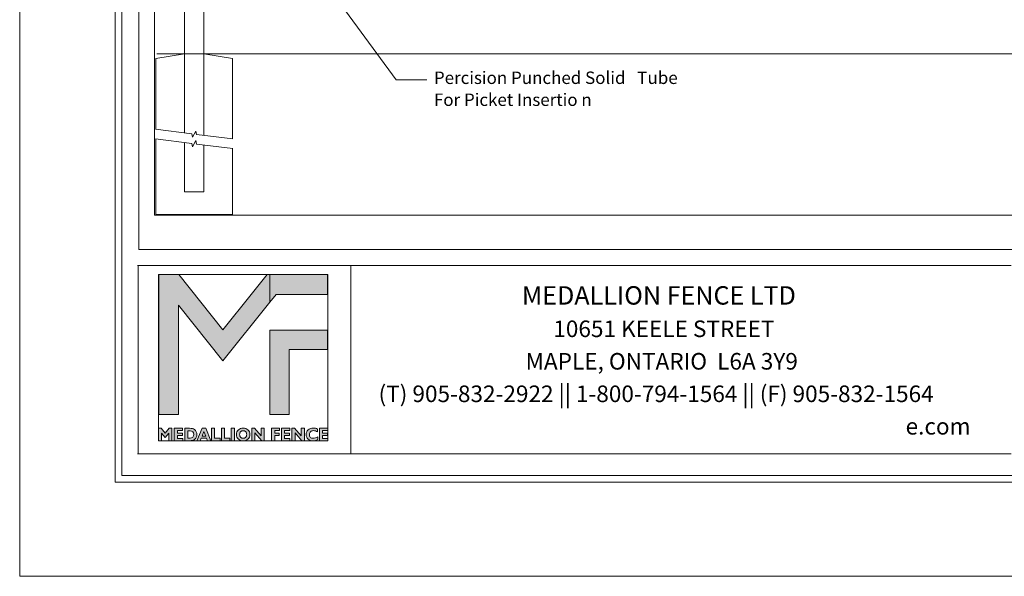
# Model space of a CAD drawing. Units: inches. Extents: x 0 to 11, y 0 to 8.5.
# Drawn here: x 0 to 5.1, y 0 to 2.9 of the extents above; entities that cross this region are included whole.
import ezdxf

# ---------------------------------------------------------------- set-up
doc = ezdxf.new("R2010")
doc.units = ezdxf.units.IN
doc.header["$MEASUREMENT"] = 0
doc.layers.add('Layer 1', color=7, linetype='Continuous')

# ---------------------------------------------------------------- blocks, each defined once
blk = doc.blocks.new('block 2')
at = {"layer": 'Layer 1', "lineweight": 0}
blk.add_lwpolyline([(0, 0), (11, 0), (11, 8.5), (0, 8.5), (0, 0)], dxfattribs=at)
blk = doc.blocks.new('block 3')
at = {"layer": 'Layer 1', "lineweight": 0}
blk.add_lwpolyline([(0, 0), (11, 0), (11, 8.5), (0, 8.5), (0, 0)], dxfattribs=at)
at = {"layer": 'Layer 1', "color": 250, "true_color": 0x231f20, "attachment_point": 7}
for s, insert, char_height in [('\\fArial|b1|i0|c0|p34;\\W1;MEDALLION FENCE LTD', (2.5766, 1.3937), 0.094445), ('\\fArial|b0|i0|c0|p34;\\W1;10651 KEELE STREET', (2.7377, 1.2271), 0.085), ('\\fArial|b0|i0|c0|p34;\\W1;MAPLE, ONTARIO  L6A 3Y9', (2.5954, 1.0604), 0.085), ('\\fArial|b0|i0|c0|p34;\\W1; ', (4.1909, 1.0604), 0.085), ('\\fArial|b0|i0|c0|p34;\\W1;(T) 905-832-2922 || 1-800-794-1564 || (F) 905-832-1564', (1.8412, 0.8937), 0.085), ('\\fArial|b0|i0|c0|p34;\\W1; ', (4.9451, 0.8937), 0.085), ('\\fArial|b0|i0|c0|p34;\\W1;e.com', (4.5452, 0.7271), 0.085)]:
    blk.add_mtext(s, dxfattribs=dict(at, insert=insert, char_height=char_height))
blk = doc.blocks.new('block 4')
at = {"layer": 'Layer 1', "true_color": 0x7a7c7f}
h = blk.add_hatch(color=8, dxfattribs=at)
h.dxf.hatch_style = 2
h.paths.add_polyline_path([(1.2691, 1.5486), (1.188, 1.4463), (1.043, 1.2636), (1.0419, 1.2636), (0.8158, 1.5486), (0.7144, 1.5486), (0.7144, 0.8293), (0.8156, 0.8293), (0.8156, 1.3894), (0.8156, 1.3907), (1.0423, 1.1048), (1.0426, 1.1048), (1.2834, 1.4065), (1.2834, 1.5486)])
at = {"layer": 'Layer 1', "true_color": 0xdbdcde}
h = blk.add_hatch(color=254, dxfattribs=at)
h.dxf.hatch_style = 2
h.paths.add_polyline_path([(1.3968, 1.5486), (1.2834, 1.5486), (1.2834, 1.4065), (1.3151, 1.4463), (1.5786, 1.4463), (1.5786, 1.5486)])
h = blk.add_hatch(color=254, dxfattribs=at)
h.dxf.hatch_style = 2
h.paths.add_polyline_path([(1.2834, 0.8293), (1.3834, 0.8293), (1.3834, 1.1633), (1.5786, 1.1633), (1.5786, 1.2633), (1.2834, 1.2633)])
at = {"layer": 'Layer 1', "true_color": 0x7a7c7f}
h = blk.add_hatch(color=8, dxfattribs=at)
h.dxf.hatch_style = 2
edge = h.paths.add_edge_path()
edge.add_spline(control_points=[(0.8467, 0.6956), (0.8467, 0.6956), (0.8467, 0.7593), (0.8467, 0.7593), (0.8467, 0.7593), (0.8706, 0.7593), (0.8706, 0.7593), (0.8774, 0.7593), (0.8827, 0.7588), (0.8865, 0.7577), (0.8903, 0.7567), (0.8937, 0.755), (0.8969, 0.7526), (0.9009, 0.7496), (0.904, 0.7459), (0.9061, 0.7417), (0.9082, 0.7374), (0.9093, 0.7327), (0.9093, 0.7275), (0.9093, 0.7218), (0.908, 0.7166), (0.9054, 0.712), (0.9029, 0.7074), (0.8992, 0.7035), (0.8944, 0.7004), (0.8916, 0.6987), (0.8886, 0.6975), (0.8853, 0.6967), (0.882, 0.696), (0.8771, 0.6956), (0.8706, 0.6956), (0.8706, 0.6956), (0.8467, 0.6956), (0.8467, 0.6956)], knot_values=[0, 0, 0, 0, 1, 1, 1, 2, 2, 2, 3, 3, 3, 4, 4, 4, 5, 5, 5, 6, 6, 6, 7, 7, 7, 8, 8, 8, 9, 9, 9, 10, 10, 10, 11, 11, 11, 11], degree=3, periodic=1)
edge = h.paths.add_edge_path()
edge.add_spline(control_points=[(0.8626, 0.7464), (0.8626, 0.7464), (0.8626, 0.7085), (0.8626, 0.7085), (0.8626, 0.7085), (0.8745, 0.7085), (0.8745, 0.7085), (0.8799, 0.7085), (0.8843, 0.7102), (0.8878, 0.7138), (0.8912, 0.7173), (0.8929, 0.7219), (0.8929, 0.7275), (0.8929, 0.7331), (0.8912, 0.7376), (0.8878, 0.7411), (0.8843, 0.7447), (0.8799, 0.7464), (0.8745, 0.7464), (0.8745, 0.7464), (0.8626, 0.7464), (0.8626, 0.7464)], knot_values=[0, 0, 0, 0, 1, 1, 1, 2, 2, 2, 3, 3, 3, 4, 4, 4, 5, 5, 5, 6, 6, 6, 7, 7, 7, 7], degree=3, periodic=1)
h = blk.add_hatch(color=8, dxfattribs=at)
h.dxf.hatch_style = 2
h.paths.add_polyline_path([(0.9089, 0.6956), (0.9367, 0.7593), (0.9551, 0.7593), (0.9799, 0.6956), (0.963, 0.6956), (0.9585, 0.708), (0.931, 0.708), (0.9259, 0.6956)])
h.paths.add_polyline_path([(0.9356, 0.7189), (0.9544, 0.7189), (0.9455, 0.7431)])
h = blk.add_hatch(color=8, dxfattribs=at)
h.dxf.hatch_style = 2
h.paths.add_polyline_path([(0.9843, 0.6956), (0.9843, 0.7593), (1.0002, 0.7593), (1.0002, 0.7079), (1.0277, 0.7079), (1.0277, 0.6956)])
h = blk.add_hatch(color=8, dxfattribs=at)
h.dxf.hatch_style = 2
h.paths.add_polyline_path([(1.0348, 0.6956), (1.0348, 0.7593), (1.0507, 0.7593), (1.0507, 0.7079), (1.0782, 0.7079), (1.0782, 0.6956)])
h = blk.add_hatch(color=8, dxfattribs=at)
h.dxf.hatch_style = 2
h.paths.add_polyline_path([(1.0858, 0.7593), (1.1022, 0.7593), (1.1022, 0.6956), (1.0858, 0.6956)])
h = blk.add_hatch(color=8, dxfattribs=at)
h.dxf.hatch_style = 2
edge = h.paths.add_edge_path()
edge.add_spline(control_points=[(1.112, 0.7274), (1.112, 0.7321), (1.1128, 0.7365), (1.1144, 0.7405), (1.1161, 0.7445), (1.1186, 0.7481), (1.1219, 0.7513), (1.1251, 0.7543), (1.1288, 0.7566), (1.1329, 0.7581), (1.137, 0.7596), (1.1415, 0.7603), (1.1465, 0.7603), (1.1516, 0.7603), (1.1562, 0.7595), (1.1603, 0.758), (1.1644, 0.7566), (1.168, 0.7543), (1.1713, 0.7513), (1.1745, 0.7481), (1.177, 0.7445), (1.1787, 0.7405), (1.1804, 0.7365), (1.1812, 0.7321), (1.1812, 0.7274), (1.1812, 0.7227), (1.1804, 0.7183), (1.1787, 0.7143), (1.177, 0.7103), (1.1745, 0.7067), (1.1713, 0.7036), (1.168, 0.7006), (1.1643, 0.6983), (1.1602, 0.6968), (1.1561, 0.6952), (1.1515, 0.6945), (1.1465, 0.6945), (1.1415, 0.6945), (1.137, 0.6952), (1.1329, 0.6967), (1.1289, 0.6983), (1.1252, 0.7006), (1.1219, 0.7036), (1.1186, 0.7067), (1.1162, 0.7103), (1.1145, 0.7143), (1.1128, 0.7183), (1.112, 0.7227), (1.112, 0.7274)], knot_values=[0, 0, 0, 0, 0.013889, 0.013889, 0.013889, 0.027778, 0.027778, 0.027778, 0.041667, 0.041667, 0.041667, 0.055556, 0.055556, 0.055556, 0.069444, 0.069444, 0.069444, 0.083333, 0.083333, 0.083333, 0.097222, 0.097222, 0.097222, 0.111111, 0.111111, 0.111111, 0.125, 0.125, 0.125, 0.138889, 0.138889, 0.138889, 0.152778, 0.152778, 0.152778, 0.166667, 0.166667, 0.166667, 0.180556, 0.180556, 0.180556, 0.194445, 0.194445, 0.194445, 0.208333, 0.208333, 0.208333, 0.222222, 0.222222, 0.222222, 0.222222], degree=3, periodic=0)
edge.add_line((1.112, 0.7274), (1.112, 0.7274))
edge = h.paths.add_edge_path()
edge.add_spline(control_points=[(1.1283, 0.7274), (1.1283, 0.7217), (1.13, 0.717), (1.1335, 0.7134), (1.1369, 0.7097), (1.1412, 0.7079), (1.1465, 0.7079), (1.1518, 0.7079), (1.1562, 0.7097), (1.1596, 0.7134), (1.163, 0.717), (1.1648, 0.7217), (1.1648, 0.7274), (1.1648, 0.7331), (1.163, 0.7378), (1.1596, 0.7415), (1.1562, 0.7451), (1.1518, 0.747), (1.1465, 0.747), (1.1412, 0.747), (1.1369, 0.7451), (1.1335, 0.7415), (1.13, 0.7378), (1.1283, 0.7331), (1.1283, 0.7274)], knot_values=[0, 0, 0, 0, 0.013889, 0.013889, 0.013889, 0.027778, 0.027778, 0.027778, 0.041667, 0.041667, 0.041667, 0.055556, 0.055556, 0.055556, 0.069444, 0.069444, 0.069444, 0.083333, 0.083333, 0.083333, 0.097222, 0.097222, 0.097222, 0.111111, 0.111111, 0.111111, 0.111111], degree=3, periodic=0)
edge.add_line((1.1283, 0.7274), (1.1283, 0.7274))
h = blk.add_hatch(color=8, dxfattribs=at)
h.dxf.hatch_style = 2
h.paths.add_polyline_path([(1.2063, 0.7356), (1.2063, 0.6956), (1.1905, 0.6956), (1.1905, 0.7593), (1.2045, 0.7593), (1.2386, 0.7213), (1.2386, 0.7593), (1.2544, 0.7593), (1.2544, 0.6956), (1.2419, 0.6956)])
at = {"layer": 'Layer 1', "true_color": 0x231f20}
h = blk.add_hatch(color=250, dxfattribs=at)
h.dxf.hatch_style = 2
h.paths.add_polyline_path([(1.2923, 0.6956), (1.2923, 0.7593), (1.3335, 0.7593), (1.3335, 0.7475), (1.3083, 0.7475), (1.3083, 0.7338), (1.332, 0.7338), (1.332, 0.7218), (1.3083, 0.7218), (1.3083, 0.6956)])
h = blk.add_hatch(color=250, dxfattribs=at)
h.dxf.hatch_style = 2
h.paths.add_polyline_path([(1.3432, 0.6956), (1.3432, 0.7593), (1.3858, 0.7593), (1.3858, 0.7475), (1.3592, 0.7475), (1.3592, 0.7346), (1.3846, 0.7346), (1.3846, 0.7228), (1.3592, 0.7228), (1.3592, 0.7075), (1.3866, 0.7075), (1.3866, 0.6956)])
h = blk.add_hatch(color=250, dxfattribs=at)
h.dxf.hatch_style = 2
h.paths.add_polyline_path([(1.4125, 0.7356), (1.4125, 0.6956), (1.3968, 0.6956), (1.3968, 0.7593), (1.4107, 0.7593), (1.4449, 0.7213), (1.4449, 0.7593), (1.4606, 0.7593), (1.4606, 0.6956), (1.4482, 0.6956)])
h = blk.add_hatch(color=250, dxfattribs=at)
h.dxf.hatch_style = 2
edge = h.paths.add_edge_path()
edge.add_spline(control_points=[(1.5289, 0.7009), (1.5251, 0.6987), (1.5211, 0.6971), (1.5171, 0.6961), (1.5131, 0.695), (1.5089, 0.6945), (1.5045, 0.6945), (1.4996, 0.6945), (1.495, 0.6952), (1.4908, 0.6967), (1.4866, 0.6983), (1.483, 0.7005), (1.4799, 0.7034), (1.4766, 0.7065), (1.4742, 0.7101), (1.4725, 0.7142), (1.4708, 0.7183), (1.47, 0.7227), (1.47, 0.7274), (1.47, 0.7373), (1.4733, 0.7453), (1.4799, 0.7513), (1.4865, 0.7574), (1.4952, 0.7604), (1.506, 0.7604), (1.5099, 0.7604), (1.5137, 0.76), (1.5174, 0.7591), (1.5211, 0.7583), (1.5247, 0.757), (1.5283, 0.7552), (1.5283, 0.7552), (1.5283, 0.7403), (1.5283, 0.7403), (1.5248, 0.7425), (1.5213, 0.7442), (1.5177, 0.7454), (1.5142, 0.7465), (1.5106, 0.7471), (1.5071, 0.7471), (1.5007, 0.7471), (1.4956, 0.7453), (1.4919, 0.7418), (1.4882, 0.7383), (1.4864, 0.7335), (1.4864, 0.7274), (1.4864, 0.7214), (1.4881, 0.7167), (1.4917, 0.7131), (1.4952, 0.7096), (1.4999, 0.7078), (1.5059, 0.7078), (1.5097, 0.7078), (1.5135, 0.7085), (1.5174, 0.7098), (1.5212, 0.7112), (1.5251, 0.7132), (1.5289, 0.7158), (1.5289, 0.7158), (1.5289, 0.7009), (1.5289, 0.7009)], knot_values=[0, 0, 0, 0, 1, 1, 1, 2, 2, 2, 3, 3, 3, 4, 4, 4, 5, 5, 5, 6, 6, 6, 7, 7, 7, 8, 8, 8, 9, 9, 9, 10, 10, 10, 11, 11, 11, 12, 12, 12, 13, 13, 13, 14, 14, 14, 15, 15, 15, 16, 16, 16, 17, 17, 17, 18, 18, 18, 19, 19, 19, 20, 20, 20, 20], degree=3, periodic=1)
h = blk.add_hatch(color=250, dxfattribs=at)
h.dxf.hatch_style = 2
h.paths.add_polyline_path([(1.5383, 0.6956), (1.5383, 0.7593), (1.5809, 0.7593), (1.5809, 0.7475), (1.5543, 0.7475), (1.5543, 0.7346), (1.5797, 0.7346), (1.5797, 0.7228), (1.5543, 0.7228), (1.5543, 0.7075), (1.5816, 0.7075), (1.5816, 0.6956)])
at = {"layer": 'Layer 1', "lineweight": 0}
for points in [[(0.7116, 0.6945), (1.5816, 0.6945), (1.5816, 1.5486), (0.7116, 1.5486), (0.7116, 0.6945)], [(1.2691, 1.5486), (1.188, 1.4463), (1.043, 1.2636), (1.0419, 1.2636), (0.8158, 1.5486), (0.7144, 1.5486), (0.7144, 0.8293), (0.8156, 0.8293), (0.8156, 1.3894), (0.8156, 1.3907), (1.0423, 1.1048), (1.0426, 1.1048), (1.2834, 1.4065), (1.2834, 1.5486), (1.2691, 1.5486)], [(1.3968, 1.5486), (1.2834, 1.5486), (1.2834, 1.4065), (1.3151, 1.4463), (1.5786, 1.4463), (1.5786, 1.5486), (1.3968, 1.5486)], [(1.2834, 0.8293), (1.3834, 0.8293), (1.3834, 1.1633), (1.5786, 1.1633), (1.5786, 1.2633), (1.2834, 1.2633), (1.2834, 0.8293)], [(0.9089, 0.6956), (0.9367, 0.7593), (0.9551, 0.7593), (0.9799, 0.6956), (0.963, 0.6956), (0.9585, 0.708), (0.931, 0.708), (0.9259, 0.6956), (0.9089, 0.6956)], [(0.9843, 0.6956), (0.9843, 0.7593), (1.0002, 0.7593), (1.0002, 0.7079), (1.0277, 0.7079), (1.0277, 0.6956), (0.9843, 0.6956)], [(1.0348, 0.6956), (1.0348, 0.7593), (1.0507, 0.7593), (1.0507, 0.7079), (1.0782, 0.7079), (1.0782, 0.6956), (1.0348, 0.6956)], [(1.0858, 0.7593), (1.1022, 0.7593), (1.1022, 0.6956), (1.0858, 0.6956), (1.0858, 0.7593)], [(1.2063, 0.7356), (1.2063, 0.6956), (1.1905, 0.6956), (1.1905, 0.7593), (1.2045, 0.7593), (1.2386, 0.7213), (1.2386, 0.7593), (1.2544, 0.7593), (1.2544, 0.6956), (1.2419, 0.6956), (1.2063, 0.7356)], [(1.2923, 0.6956), (1.2923, 0.7593), (1.3335, 0.7593), (1.3335, 0.7475), (1.3083, 0.7475), (1.3083, 0.7338), (1.332, 0.7338), (1.332, 0.7218), (1.3083, 0.7218), (1.3083, 0.6956), (1.2923, 0.6956)], [(1.3432, 0.6956), (1.3432, 0.7593), (1.3858, 0.7593), (1.3858, 0.7475), (1.3592, 0.7475), (1.3592, 0.7346), (1.3846, 0.7346), (1.3846, 0.7228), (1.3592, 0.7228), (1.3592, 0.7075), (1.3866, 0.7075), (1.3866, 0.6956), (1.3432, 0.6956)], [(1.4125, 0.7356), (1.4125, 0.6956), (1.3968, 0.6956), (1.3968, 0.7593), (1.4107, 0.7593), (1.4449, 0.7213), (1.4449, 0.7593), (1.4606, 0.7593), (1.4606, 0.6956), (1.4482, 0.6956), (1.4125, 0.7356)], [(1.5383, 0.6956), (1.5383, 0.7593), (1.5809, 0.7593), (1.5809, 0.7475), (1.5543, 0.7475), (1.5543, 0.7346), (1.5797, 0.7346), (1.5797, 0.7228), (1.5543, 0.7228), (1.5543, 0.7075), (1.5816, 0.7075), (1.5816, 0.6956), (1.5383, 0.6956)], [(0.9356, 0.7189), (0.9544, 0.7189), (0.9455, 0.7431), (0.9356, 0.7189)]]:
    blk.add_lwpolyline(points, dxfattribs=at)
for points, knots in [([(0.8467, 0.6956), (0.8467, 0.6956), (0.8467, 0.7593), (0.8467, 0.7593), (0.8467, 0.7593), (0.8706, 0.7593), (0.8706, 0.7593), (0.8774, 0.7593), (0.8827, 0.7588), (0.8865, 0.7577), (0.8903, 0.7567), (0.8937, 0.755), (0.8969, 0.7526), (0.9009, 0.7496), (0.904, 0.7459), (0.9061, 0.7417), (0.9082, 0.7374), (0.9093, 0.7327), (0.9093, 0.7275), (0.9093, 0.7218), (0.908, 0.7166), (0.9054, 0.712), (0.9029, 0.7074), (0.8992, 0.7035), (0.8944, 0.7004), (0.8916, 0.6987), (0.8886, 0.6975), (0.8853, 0.6967), (0.882, 0.696), (0.8771, 0.6956), (0.8706, 0.6956), (0.8706, 0.6956), (0.8467, 0.6956), (0.8467, 0.6956)], [0, 0, 0, 0, 1, 1, 1, 2, 2, 2, 3, 3, 3, 4, 4, 4, 5, 5, 5, 6, 6, 6, 7, 7, 7, 8, 8, 8, 9, 9, 9, 10, 10, 10, 11, 11, 11, 11]), ([(1.112, 0.7274), (1.112, 0.7321), (1.1128, 0.7365), (1.1144, 0.7405), (1.1161, 0.7445), (1.1186, 0.7481), (1.1219, 0.7513), (1.1251, 0.7543), (1.1288, 0.7566), (1.1329, 0.7581), (1.137, 0.7596), (1.1415, 0.7603), (1.1465, 0.7603), (1.1516, 0.7603), (1.1562, 0.7595), (1.1603, 0.758), (1.1644, 0.7566), (1.168, 0.7543), (1.1713, 0.7513), (1.1745, 0.7481), (1.177, 0.7445), (1.1787, 0.7405), (1.1804, 0.7365), (1.1812, 0.7321), (1.1812, 0.7274), (1.1812, 0.7227), (1.1804, 0.7183), (1.1787, 0.7143), (1.177, 0.7103), (1.1745, 0.7067), (1.1713, 0.7036), (1.168, 0.7006), (1.1643, 0.6983), (1.1602, 0.6968), (1.1561, 0.6952), (1.1515, 0.6945), (1.1465, 0.6945), (1.1415, 0.6945), (1.137, 0.6952), (1.1329, 0.6967), (1.1289, 0.6983), (1.1252, 0.7006), (1.1219, 0.7036), (1.1186, 0.7067), (1.1162, 0.7103), (1.1145, 0.7143), (1.1128, 0.7183), (1.112, 0.7227), (1.112, 0.7274)], [0, 0, 0, 0, 1, 1, 1, 2, 2, 2, 3, 3, 3, 4, 4, 4, 5, 5, 5, 6, 6, 6, 7, 7, 7, 8, 8, 8, 9, 9, 9, 10, 10, 10, 11, 11, 11, 12, 12, 12, 13, 13, 13, 14, 14, 14, 15, 15, 15, 16, 16, 16, 16]), ([(1.5289, 0.7009), (1.5251, 0.6987), (1.5211, 0.6971), (1.5171, 0.6961), (1.5131, 0.695), (1.5089, 0.6945), (1.5045, 0.6945), (1.4996, 0.6945), (1.495, 0.6952), (1.4908, 0.6967), (1.4866, 0.6983), (1.483, 0.7005), (1.4799, 0.7034), (1.4766, 0.7065), (1.4742, 0.7101), (1.4725, 0.7142), (1.4708, 0.7183), (1.47, 0.7227), (1.47, 0.7274), (1.47, 0.7373), (1.4733, 0.7453), (1.4799, 0.7513), (1.4865, 0.7574), (1.4952, 0.7604), (1.506, 0.7604), (1.5099, 0.7604), (1.5137, 0.76), (1.5174, 0.7591), (1.5211, 0.7583), (1.5247, 0.757), (1.5283, 0.7552), (1.5283, 0.7552), (1.5283, 0.7403), (1.5283, 0.7403), (1.5248, 0.7425), (1.5213, 0.7442), (1.5177, 0.7454), (1.5142, 0.7465), (1.5106, 0.7471), (1.5071, 0.7471), (1.5007, 0.7471), (1.4956, 0.7453), (1.4919, 0.7418), (1.4882, 0.7383), (1.4864, 0.7335), (1.4864, 0.7274), (1.4864, 0.7214), (1.4881, 0.7167), (1.4917, 0.7131), (1.4952, 0.7096), (1.4999, 0.7078), (1.5059, 0.7078), (1.5097, 0.7078), (1.5135, 0.7085), (1.5174, 0.7098), (1.5212, 0.7112), (1.5251, 0.7132), (1.5289, 0.7158), (1.5289, 0.7158), (1.5289, 0.7009), (1.5289, 0.7009)], [0, 0, 0, 0, 1, 1, 1, 2, 2, 2, 3, 3, 3, 4, 4, 4, 5, 5, 5, 6, 6, 6, 7, 7, 7, 8, 8, 8, 9, 9, 9, 10, 10, 10, 11, 11, 11, 12, 12, 12, 13, 13, 13, 14, 14, 14, 15, 15, 15, 16, 16, 16, 17, 17, 17, 18, 18, 18, 19, 19, 19, 20, 20, 20, 20]), ([(0.8626, 0.7464), (0.8626, 0.7464), (0.8626, 0.7085), (0.8626, 0.7085), (0.8626, 0.7085), (0.8745, 0.7085), (0.8745, 0.7085), (0.8799, 0.7085), (0.8843, 0.7102), (0.8878, 0.7138), (0.8912, 0.7173), (0.8929, 0.7219), (0.8929, 0.7275), (0.8929, 0.7331), (0.8912, 0.7376), (0.8878, 0.7411), (0.8843, 0.7447), (0.8799, 0.7464), (0.8745, 0.7464), (0.8745, 0.7464), (0.8626, 0.7464), (0.8626, 0.7464)], [0, 0, 0, 0, 1, 1, 1, 2, 2, 2, 3, 3, 3, 4, 4, 4, 5, 5, 5, 6, 6, 6, 7, 7, 7, 7]), ([(1.1283, 0.7274), (1.1283, 0.7217), (1.13, 0.717), (1.1335, 0.7134), (1.1369, 0.7097), (1.1412, 0.7079), (1.1465, 0.7079), (1.1518, 0.7079), (1.1562, 0.7097), (1.1596, 0.7134), (1.163, 0.717), (1.1648, 0.7217), (1.1648, 0.7274), (1.1648, 0.7331), (1.163, 0.7378), (1.1596, 0.7415), (1.1562, 0.7451), (1.1518, 0.747), (1.1465, 0.747), (1.1412, 0.747), (1.1369, 0.7451), (1.1335, 0.7415), (1.13, 0.7378), (1.1283, 0.7331), (1.1283, 0.7274)], [0, 0, 0, 0, 1, 1, 1, 2, 2, 2, 3, 3, 3, 4, 4, 4, 5, 5, 5, 6, 6, 6, 7, 7, 7, 8, 8, 8, 8])]:
    blk.add_open_spline(points, degree=3, knots=knots, dxfattribs=at)
blk = doc.blocks.new('block 5')
at = {"layer": 'Layer 1', "lineweight": 0}
blk.add_lwpolyline([(0, 0), (11, 0), (11, 8.5), (0, 8.5), (0, 0)], dxfattribs=at)
blk = doc.blocks.new('block 6')
at = {"layer": 'Layer 1', "lineweight": 0}
blk.add_lwpolyline([(0.692, 1.8519), (6.6455, 1.8519), (6.6455, 6.4314), (0.692, 6.4314), (0.692, 1.8519)], dxfattribs=at)
at = {"layer": 'Layer 1', "color": 7, "lineweight": 20, "true_color": 0xffffff}
for points in [[(0.846, 5.9243), (0.846, 2.6803)], [(0.9443, 2.6803), (0.9443, 5.9243)], [(0.6985, 2.6558), (0.846, 2.6803)], [(5.6113, 2.6803), (0.703, 2.6803)], [(0.846, 2.6803), (0.9443, 2.6803)], [(0.846, 2.6803), (0.846, 2.2743)], [(0.9443, 2.262), (0.9443, 2.6803)], [(1.0917, 2.6558), (0.9443, 2.6803)], [(0.6985, 2.2927), (0.6985, 2.6558)], [(1.0917, 2.6558), (1.0917, 2.2436)], [(0.6961, 2.2931), (0.8829, 2.2697), (0.8869, 2.2522), (0.9033, 2.2842), (0.9073, 2.2666), (1.0942, 2.2433)], [(0.6961, 2.2439), (0.8829, 2.2205), (0.8869, 2.203), (0.9033, 2.235), (0.9073, 2.2175), (1.0942, 2.1941)], [(0.6985, 1.856), (0.6985, 2.2436)], [(0.846, 2.2252), (0.846, 1.9714)], [(0.9443, 1.9714), (0.9443, 2.2129)], [(1.0917, 2.1944), (1.0917, 1.856)], [(0.846, 1.9714), (0.9443, 1.9714)], [(1.0917, 1.856), (0.6985, 1.856)]]:
    blk.add_lwpolyline(points, dxfattribs=at)
blk = doc.blocks.new('block 7')
at = {"layer": 'Layer 1', "lineweight": 0}
blk.add_lwpolyline([(0.6111, 1.6759), (6.7083, 1.6759), (6.7083, 6.5185), (0.6111, 6.5185), (0.6111, 1.6759)], dxfattribs=at)
at = {"layer": 'Layer 1', "color": 7, "lineweight": 18, "true_color": 0xffffff}
for points in [[(1.6723, 2.9007), (1.9323, 2.5462)], [(1.9323, 2.5462), (2.0887, 2.5462)]]:
    blk.add_lwpolyline(points, dxfattribs=at)
at = {"layer": 'Layer 1', "color": 7, "true_color": 0xffffff, "char_height": 0.063821, "attachment_point": 7}
for s, insert in [('\\fArial|b0|i0|c0|p34;\\W1;Percision Punched Solid ', (2.1252, 2.5254)), ('\\fArial|b0|i0|c0|p34;\\W1;T', (3.1671, 2.5254)), ('\\fArial|b0|i0|c0|p34;\\W1;ube', (3.221, 2.5254)), ('\\fArial|b0|i0|c0|p34;\\W1;For Picket Insertio', (2.1253, 2.4127)), ('\\fArial|b0|i0|c0|p34;\\W1;n', (2.8816, 2.4127))]:
    blk.add_mtext(s, dxfattribs=dict(at, insert=insert))
blk = doc.blocks.new('block 8')
at = {"layer": 'Layer 1', "lineweight": 0}
blk.add_lwpolyline([(0, 0), (11, 0), (11, 8.5), (0, 8.5), (0, 0)], dxfattribs=at)
blk = doc.blocks.new('block 11')
at = {"layer": 'Layer 1', "lineweight": 0}
blk.add_lwpolyline([(0, 0), (11, 0), (11, 8.5), (0, 8.5), (0, 0)], dxfattribs=at)

msp = doc.modelspace()

# ---------------------------------------------------------------- hatches: boundary and pattern name
at = {"layer": 'Layer 1', "true_color": 0x7a7c7f}
h = msp.add_hatch(color=8, dxfattribs=at)
h.dxf.hatch_style = 2
h.paths.add_polyline_path([(0.7116, 0.6956), (0.7116, 0.7593), (0.7256, 0.7593), (0.7461, 0.7337), (0.7666, 0.7593), (0.7807, 0.7593), (0.7807, 0.6956), (0.765, 0.6956), (0.765, 0.735), (0.7461, 0.7117), (0.7273, 0.735), (0.7273, 0.6956)])
h = msp.add_hatch(color=8, dxfattribs=at)
h.dxf.hatch_style = 2
h.paths.add_polyline_path([(0.7932, 0.6956), (0.7932, 0.7593), (0.8357, 0.7593), (0.8357, 0.7475), (0.8091, 0.7475), (0.8091, 0.7346), (0.8345, 0.7346), (0.8345, 0.7228), (0.8091, 0.7228), (0.8091, 0.7075), (0.8365, 0.7075), (0.8365, 0.6956)])

# ---------------------------------------------------------------- linework, layer by layer
at = {"layer": 'Layer 1', "color": 250, "lineweight": 18, "true_color": 0x231f20}
for points in [[(0.4896, 8), (0.4896, 0.5), (0.4896, 0.4827), (0.5069, 0.4827), (10.507, 0.4827), (10.5243, 0.4827), (10.5243, 0.5), (10.5243, 8), (10.5243, 8.0174), (10.507, 8.0174), (0.5069, 8.0174), (0.4896, 8.0174), (0.4896, 8)], [(0.5243, 0.5174), (10.4896, 0.5174), (10.4896, 7.9827), (0.5243, 7.9827), (0.5243, 0.5174)], [(0.6042, 1.5938), (1.6989, 1.5938)], [(0.6076, 1.1004), (0.6076, 1.5903)], [(1.6989, 1.5938), (5.0874, 1.5938)], [(1.6989, 1.1004), (1.6989, 1.5903)], [(0.6076, 0.6317), (0.6076, 1.1004)], [(1.6989, 0.6317), (1.6989, 1.1004)], [(0.6042, 0.6282), (1.6989, 0.6282)], [(1.6989, 0.6282), (5.0874, 0.6282)]]:
    msp.add_lwpolyline(points, dxfattribs=at)
at = {"layer": 'Layer 1', "lineweight": 0}
for points in [[(0.7116, 0.6956), (0.7116, 0.7593), (0.7256, 0.7593), (0.7461, 0.7337), (0.7666, 0.7593), (0.7807, 0.7593), (0.7807, 0.6956), (0.765, 0.6956), (0.765, 0.735), (0.7461, 0.7117), (0.7273, 0.735), (0.7273, 0.6956), (0.7116, 0.6956)], [(0.7932, 0.6956), (0.7932, 0.7593), (0.8357, 0.7593), (0.8357, 0.7475), (0.8091, 0.7475), (0.8091, 0.7346), (0.8345, 0.7346), (0.8345, 0.7228), (0.8091, 0.7228), (0.8091, 0.7075), (0.8365, 0.7075), (0.8365, 0.6956), (0.7932, 0.6956)]]:
    msp.add_lwpolyline(points, dxfattribs=at)

# ---------------------------------------------------------------- block references
at = {"layer": 'Layer 1'}
for name in ['block 2', 'block 3', 'block 5', 'block 8', 'block 11', 'block 7', 'block 6', 'block 4']:
    msp.add_blockref(name, (0, 0), dxfattribs=at)

doc.saveas('drawing.dxf')
